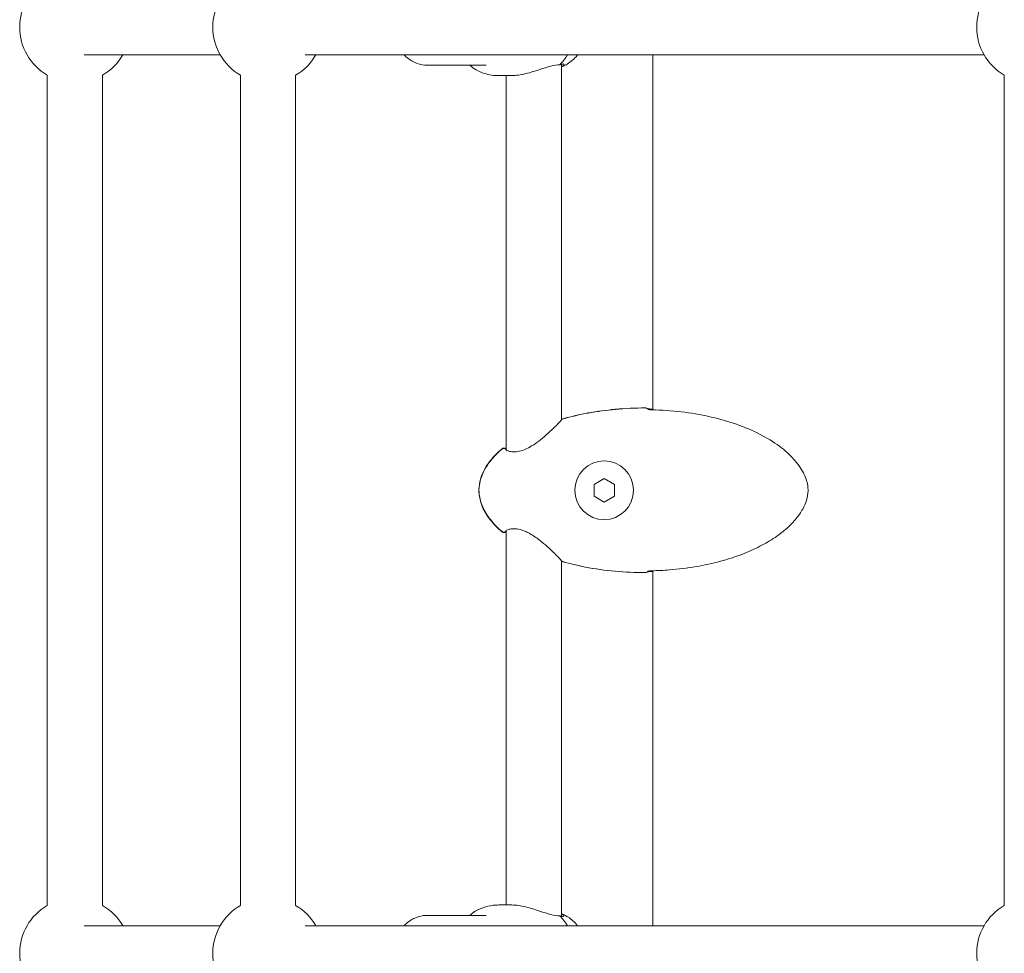
# Model space of a CAD drawing. Units: millimetres. Extents: x -10716 to 10628, y -9226 to 8142.
# Drawn here: x -436 to -151, y -5842 to -5571 of the extents above; entities that cross this region are included whole.
import ezdxf

# ---------------------------------------------------------------- set-up
doc = ezdxf.new("R2010")
doc.units = ezdxf.units.MM
doc.header["$MEASUREMENT"] = 0

msp = doc.modelspace()

# ---------------------------------------------------------------- linework, layer by layer
at = {"lineweight": 0}
for p, q in [((-378.343, -5581.396), (-417.722, -5581.396)), ((-157.052, -5581.396), (-353.775, -5581.396)), ((-253, -5581.396), (-253, -5684.235)), ((-318.328, -5584.396), (-301.32, -5584.396)), ((-279.5, -5687.16), (-279.5, -5584.085)), ((-279.101, -5584.69), (-279.465, -5584.846)), ((-428.43, -5827.831), (-428.43, -5587.253)), ((-412.43, -5827.831), (-412.43, -5587.253)), ((-372.487, -5827.831), (-372.487, -5587.253)), ((-356.487, -5827.831), (-356.487, -5587.253)), ((-297.599, -5587.396), (-293.878, -5587.396)), ((-295.5, -5695.866), (-295.5, -5587.396)), ((-151.196, -5827.831), (-151.196, -5587.253)), ((-279.5, -5687.382), (-279.5, -5687.382)), ((-295.5, -5696.4), (-295.5, -5696.4)), ((-267.1, -5704.142), (-270.044, -5705.842)), ((-264.156, -5705.842), (-267.1, -5704.142)), ((-270.044, -5705.842), (-270.044, -5709.242)), ((-264.156, -5709.242), (-264.156, -5705.842)), ((-270.044, -5709.242), (-267.1, -5710.942)), ((-267.1, -5710.942), (-264.156, -5709.242)), ((-295.5, -5718.684), (-295.5, -5718.684)), ((-295.5, -5827.687), (-295.5, -5719.217)), ((-279.5, -5727.701), (-279.5, -5727.701)), ((-279.5, -5830.998), (-279.5, -5727.923)), ((-253, -5730.849), (-253, -5833.687)), ((-297.599, -5827.687), (-293.878, -5827.687)), ((-318.328, -5830.687), (-301.32, -5830.687)), ((-279.101, -5830.394), (-279.465, -5830.238)), ((-417.722, -5833.687), (-378.343, -5833.687)), ((-353.775, -5833.687), (-157.052, -5833.687))]:
    msp.add_line(p, q, dxfattribs=at)
msp.add_circle((-267.1, -5707.542), 8.5, dxfattribs=at)
for centre, radius, start, end in [((-420.43, -5573.396), 16, 120, 240), ((-364.487, -5573.396), 16, 120, 240), ((-143.196, -5573.396), 16, 120, 240), ((-420.43, -5573.396), 16, 300, 330), ((-364.487, -5573.396), 16, 300, 330), ((-255.166, -5684.441), 0.762, 79.18621, 90.00262), ((-255.166, -5684.448), 0.762, 73.35135, 90.00264), ((-278.881, -5687.605), 0.762, 105.9926, 147.20381), ((-278.881, -5687.578), 0.762, 105.89202, 136.60971), ((-296.213, -5696.172), 0.762, 25.52361, 130.39025), ((-296.213, -5696.073), 0.762, 47.44029, 130.1013), ((-296.213, -5718.912), 0.762, 229.60975, 334.46818), ((-296.213, -5719.01), 0.762, 229.89871, 312.55972), ((-278.881, -5727.479), 0.762, 212.79051, 254.0074), ((-278.881, -5727.505), 0.762, 223.39029, 254.10798), ((-255.166, -5730.636), 0.762, 269.99736, 286.64864), ((-255.166, -5730.643), 0.762, 269.99738, 280.81379), ((-420.43, -5841.687), 16, 120, 240), ((-420.43, -5841.687), 16, 30, 60), ((-364.487, -5841.687), 16, 120, 240), ((-364.487, -5841.687), 16, 30, 60), ((-143.196, -5841.687), 16, 120, 240)]:
    msp.add_arc(centre, radius, start, end, dxfattribs=at)
at = {"lineweight": 0, "extrusion": (0, 0, -1)}
for centre, start_param, end_param in [((-287.496, -5573.396), -0.9625507, -0.6842101), ((-287.496, -5841.687), -2.4573825, -2.1790419)]:
    msp.add_ellipse(centre, major_axis=(0, -14), ratio=0.8470462, start_param=start_param, end_param=end_param, dxfattribs=at)
at = {"lineweight": 0}
for points, knots in [([(-318.328, -5584.396), (-319.336, -5584.396), (-320.344, -5584.219), (-322.264, -5583.535), (-323.173, -5583.022), (-324.359, -5582.079), (-324.716, -5581.749), (-325.048, -5581.396)], [3.14159265, 3.14159265, 3.14159265, 3.14159265, 3.43476217, 3.43476217, 3.73433265, 3.73433265, 3.87472993, 3.87472993, 3.87472993, 3.87472993]), ([(-274.799, -5581.396), (-274.846, -5581.455), (-274.894, -5581.514), (-275.753, -5582.539), (-276.733, -5583.391), (-278.252, -5584.292), (-278.67, -5584.504), (-279.101, -5584.69)], [2.33085331, 2.33085331, 2.33085331, 2.33085331, 2.35043872, 2.35043872, 2.67639587, 2.67639587, 2.7928685, 2.7928685, 2.7928685, 2.7928685]), ([(-297.599, -5587.396), (-298.291, -5587.396), (-299.015, -5587.35), (-300.432, -5587.145), (-301.138, -5586.983), (-302.632, -5586.502), (-303.417, -5586.154), (-304.816, -5585.348), (-305.447, -5584.899), (-306.031, -5584.396)], [0, 0, 0, 0, 2.1310438, 2.1310438, 4.3012917, 4.3012917, 6.9610682, 6.9610682, 9.3962054, 9.3962054, 9.3962054, 9.3962054]), ([(-293.878, -5587.396), (-293.278, -5587.396), (-292.624, -5587.342), (-291.262, -5587.142), (-290.554, -5586.998), (-288.433, -5586.481), (-287.018, -5586.026), (-284.687, -5585.27), (-283.569, -5584.903), (-281.572, -5584.386), (-280.692, -5584.245), (-280.005, -5584.245), (-280.003, -5584.245), (-280.002, -5584.245), (-280, -5584.245)], [-1.6266821, -1.6266821, -1.6266821, -1.6266821, -1.414013, -1.414013, -1.201344, -1.201344, -0.776006, -0.776006, -0.388003, -0.388003, 0, 0, 0, 0.00079, 0.00079, 0.00079, 0.00079]), ([(-280, -5584.245), (-279.595, -5584.093), (-279.246, -5584.013), (-278.782, -5584.043), (-278.694, -5584.167), (-278.838, -5584.476), (-279.069, -5584.681), (-279.5, -5584.861)], [0.02846801, 0.02846801, 0.02846801, 0.02846801, 0.33437761, 0.33437761, 0.66875522, 0.66875522, 0.99118681, 0.99118681, 0.99118681, 0.99118681]), ([(-279.091, -5686.872), (-276.668, -5686.178), (-274.206, -5685.611), (-269.148, -5684.684), (-266.544, -5684.331), (-261.02, -5683.819), (-258.092, -5683.686), (-255.166, -5683.686)], [0, 0, 0, 0, 7.5614145, 7.5614145, 15.4277953, 15.4277953, 24.203665, 24.203665, 24.203665, 24.203665]), ([(-279.09, -5686.845), (-276.659, -5686.153), (-274.189, -5685.589), (-269.114, -5684.666), (-266.501, -5684.315), (-260.985, -5683.809), (-258.074, -5683.679), (-255.166, -5683.679)], [0, 0, 0, 0, 7.5815754, 7.5815754, 15.4752255, 15.4752255, 24.1989774, 24.1989774, 24.1989774, 24.1989774]), ([(-254.47, -5683.912), (-254.468, -5683.912), (-254.465, -5683.913), (-254.438, -5683.92), (-254.404, -5683.927), (-254.31, -5683.945), (-254.244, -5683.956), (-254.08, -5683.979), (-253.977, -5683.99), (-253.746, -5684.01), (-253.615, -5684.019), (-253.427, -5684.026), (-253.37, -5684.028), (-253.313, -5684.029)], [0.5044868, 0.5044868, 0.5044868, 0.5044868, 0.5297225, 0.5297225, 0.7585568, 0.7585568, 1.0591104, 1.0591104, 1.4269884, 1.4269884, 1.8277773, 1.8277773, 1.9985375, 1.9985375, 1.9985375, 1.9985375]), ([(-254.388, -5684.064), (-254.388, -5684.064), (-254.387, -5684.064), (-254.38, -5684.068), (-254.367, -5684.073), (-254.324, -5684.088), (-254.29, -5684.099), (-254.198, -5684.124), (-254.134, -5684.139), (-253.977, -5684.169), (-253.88, -5684.184), (-253.666, -5684.209), (-253.546, -5684.219), (-253.388, -5684.226), (-253.35, -5684.227), (-253.312, -5684.228)], [0.3820329, 0.3820329, 0.3820329, 0.3820329, 0.4445347, 0.4445347, 0.6151079, 0.6151079, 0.8364935, 0.8364935, 1.1249804, 1.1249804, 1.4669858, 1.4669858, 1.8300056, 1.8300056, 1.9437788, 1.9437788, 1.9437788, 1.9437788]), ([(-253.312, -5684.228), (-250.471, -5684.286), (-247.628, -5684.478), (-242.02, -5685.137), (-239.246, -5685.601), (-233.89, -5686.803), (-231.296, -5687.531), (-226.428, -5689.241), (-224.134, -5690.203), (-219.979, -5692.34), (-218.087, -5693.485), (-214.813, -5695.926), (-213.385, -5697.187), (-211.081, -5699.776), (-210.139, -5701.076), (-208.816, -5703.639), (-208.354, -5704.896), (-208.083, -5706.694), (-208.047, -5707.211), (-208.077, -5708.626), (-208.239, -5709.53), (-208.775, -5711.283), (-209.156, -5712.144), (-210.133, -5713.923), (-210.762, -5714.835), (-212.261, -5716.687), (-213.158, -5717.614), (-215.208, -5719.462), (-216.384, -5720.367), (-219.005, -5722.144), (-220.471, -5722.998), (-223.687, -5724.648), (-225.454, -5725.423), (-229.274, -5726.881), (-231.342, -5727.543), (-235.747, -5728.734), (-238.095, -5729.243), (-243.021, -5730.087), (-245.607, -5730.403), (-249.9, -5730.737), (-251.606, -5730.821), (-253.312, -5730.856)], [0, 0, 0, 0, 8.5265524, 8.5265524, 16.9405221, 16.9405221, 24.9949295, 24.9949295, 32.420717, 32.420717, 39.012136, 39.012136, 44.669524, 44.669524, 49.4089561, 49.4089561, 53.3227026, 53.3227026, 54.8643003, 54.8643003, 57.5684105, 57.5684105, 60.3628701, 60.3628701, 63.6597289, 63.6597289, 67.5084569, 67.5084569, 71.9385255, 71.9385255, 77.0097687, 77.0097687, 82.7808303, 82.7808303, 89.2770722, 89.2770722, 96.4705643, 96.4705643, 104.2692319, 104.2692319, 109.388863, 109.388863, 109.388863, 109.388863]), ([(-295.533, -5695.835), (-295.533, -5695.835), (-295.531, -5695.838), (-295.505, -5695.864), (-295.412, -5695.938), (-295.092, -5696.098), (-294.843, -5696.191), (-294.137, -5696.36), (-293.627, -5696.426), (-292.482, -5696.395), (-291.833, -5696.298), (-290.617, -5695.947), (-290.044, -5695.72), (-288.872, -5695.155), (-288.265, -5694.803), (-286.946, -5693.949), (-286.237, -5693.426), (-284.787, -5692.279), (-284.048, -5691.642), (-282.63, -5690.362), (-281.947, -5689.711), (-280.801, -5688.582), (-280.315, -5688.082), (-279.848, -5687.578), (-279.739, -5687.456), (-279.578, -5687.268), (-279.521, -5687.192), (-279.521, -5687.192)], [0.6809343, 0.6809343, 0.6809343, 0.6809343, 0.975174, 0.975174, 2.5542772, 2.5542772, 4.3728436, 4.3728436, 6.7383082, 6.7383082, 9.0066056, 9.0066056, 10.8941152, 10.8941152, 12.9730799, 12.9730799, 15.6083879, 15.6083879, 18.6723279, 18.6723279, 21.9690397, 21.9690397, 25.0945635, 25.0945635, 26.2922371, 26.2922371, 27.5095393, 27.5095393, 27.5095393, 27.5095393]), ([(-296.704, -5719.593), (-297.931, -5718.56), (-299.08, -5717.416), (-300.98, -5715.011), (-301.767, -5713.752), (-302.827, -5711.286), (-303.168, -5710.086), (-303.377, -5708.344), (-303.405, -5707.811), (-303.367, -5706.284), (-303.205, -5705.285), (-302.653, -5703.339), (-302.252, -5702.38), (-301.232, -5700.491), (-300.593, -5699.56), (-299.092, -5697.716), (-298.206, -5696.811), (-297.08, -5695.811), (-296.893, -5695.65), (-296.704, -5695.491)], [0, 0, 0, 0, 4.8127715, 4.8127715, 9.1939837, 9.1939837, 12.8634471, 12.8634471, 14.4568546, 14.4568546, 17.44546, 17.44546, 20.5260615, 20.5260615, 23.8845516, 23.8845516, 27.659638, 27.659638, 28.4011839, 28.4011839, 28.4011839, 28.4011839]), ([(-296.707, -5719.492), (-297.926, -5718.455), (-299.067, -5717.308), (-300.958, -5714.896), (-301.745, -5713.632), (-302.812, -5711.153), (-303.16, -5709.942), (-303.337, -5708.452), (-303.36, -5708.187), (-303.379, -5707.723), (-303.381, -5707.524), (-303.362, -5706.725), (-303.29, -5706.126), (-302.99, -5704.57), (-302.685, -5703.621), (-301.854, -5701.723), (-301.306, -5700.772), (-299.989, -5698.89), (-299.197, -5697.965), (-297.822, -5696.578), (-297.273, -5696.073), (-296.707, -5695.591)], [0, 0, 0, 0, 4.8031033, 4.8031033, 9.1953847, 9.1953847, 12.8991719, 12.8991719, 13.6959744, 13.6959744, 14.2934952, 14.2934952, 16.0918364, 16.0918364, 19.0462754, 19.0462754, 22.3082557, 22.3082557, 25.9358018, 25.9358018, 28.1674101, 28.1674101, 28.1674101, 28.1674101]), ([(-295.843, -5695.407), (-295.828, -5695.409), (-295.81, -5695.411), (-295.722, -5695.419), (-295.622, -5695.421), (-295.5, -5695.418)], [1.5434461, 1.5434461, 1.5434461, 1.5434461, 1.8643605, 1.8643605, 2.8910962, 2.8910962, 2.8910962, 2.8910962]), ([(-279.521, -5727.892), (-279.521, -5727.892), (-279.537, -5727.869), (-279.602, -5727.788), (-279.666, -5727.712), (-279.886, -5727.463), (-280.079, -5727.255), (-280.616, -5726.694), (-280.996, -5726.309), (-281.911, -5725.409), (-282.47, -5724.875), (-283.742, -5723.711), (-284.475, -5723.068), (-286.074, -5721.774), (-286.962, -5721.11), (-288.321, -5720.253), (-288.764, -5719.997), (-289.601, -5719.57), (-289.997, -5719.391), (-291.069, -5718.98), (-291.756, -5718.803), (-292.881, -5718.661), (-293.354, -5718.658), (-294.203, -5718.734), (-294.579, -5718.818), (-295.208, -5719.024), (-295.44, -5719.165), (-295.526, -5719.239), (-295.533, -5719.248), (-295.533, -5719.248)], [0.0406069, 0.0406069, 0.0406069, 0.0406069, 0.6642679, 0.6642679, 1.6503484, 1.6503484, 3.36432, 3.36432, 5.6993219, 5.6993219, 8.4442578, 8.4442578, 11.5379468, 11.5379468, 14.8336978, 14.8336978, 16.3589941, 16.3589941, 17.6820984, 17.6820984, 19.963698, 19.963698, 21.8556747, 21.8556747, 23.9083024, 23.9083024, 26.3047903, 26.3047903, 26.8794438, 26.8794438, 26.8794438, 26.8794438]), ([(-295.5, -5719.666), (-295.62, -5719.662), (-295.718, -5719.665), (-295.808, -5719.672), (-295.827, -5719.674), (-295.843, -5719.676)], [24.2777988, 24.2777988, 24.2777988, 24.2777988, 25.2824223, 25.2824223, 25.6211106, 25.6211106, 25.6211106, 25.6211106]), ([(-279.434, -5728.03), (-279.436, -5728.027), (-279.45, -5728.014), (-279.479, -5727.988), (-279.489, -5727.979), (-279.5, -5727.97)], [0.13728258, 0.13728258, 0.13728258, 0.13728258, 0.65589951, 0.65589951, 0.87167559, 0.87167559, 0.87167559, 0.87167559]), ([(-255.166, -5731.398), (-258.09, -5731.398), (-261.017, -5731.265), (-266.822, -5730.727), (-269.708, -5730.323), (-274.758, -5729.343), (-276.94, -5728.828), (-279.091, -5728.211)], [0, 0, 0, 0, 8.7710269, 8.7710269, 17.4905234, 17.4905234, 24.2035554, 24.2035554, 24.2035554, 24.2035554]), ([(-255.166, -5731.405), (-258.107, -5731.405), (-261.051, -5731.271), (-266.882, -5730.731), (-269.775, -5730.326), (-274.807, -5729.351), (-276.963, -5728.844), (-279.09, -5728.238)], [0, 0, 0, 0, 8.8227206, 8.8227206, 17.5660886, 17.5660886, 24.1988406, 24.1988406, 24.1988406, 24.1988406]), ([(-253.313, -5731.055), (-253.382, -5731.056), (-253.452, -5731.058), (-253.656, -5731.067), (-253.789, -5731.076), (-254.03, -5731.099), (-254.141, -5731.112), (-254.323, -5731.14), (-254.399, -5731.155), (-254.456, -5731.168), (-254.463, -5731.17), (-254.47, -5731.172)], [0, 0, 0, 0, 0.2088105, 0.2088105, 0.6198102, 0.6198102, 1.0274987, 1.0274987, 1.4216643, 1.4216643, 1.4918062, 1.4918062, 1.4918062, 1.4918062]), ([(-253.312, -5730.856), (-253.342, -5730.856), (-253.373, -5730.857), (-253.493, -5730.862), (-253.584, -5730.868), (-253.784, -5730.887), (-253.893, -5730.901), (-254.087, -5730.934), (-254.174, -5730.953), (-254.305, -5730.989), (-254.355, -5731.006), (-254.384, -5731.018), (-254.388, -5731.02), (-254.388, -5731.02)], [0, 0, 0, 0, 0.0905315, 0.0905315, 0.3639287, 0.3639287, 0.725324, 0.725324, 1.0910163, 1.0910163, 1.4365422, 1.4365422, 1.5601069, 1.5601069, 1.5601069, 1.5601069]), ([(-306.031, -5830.687), (-305.531, -5830.257), (-304.998, -5829.866), (-303.542, -5828.974), (-302.559, -5828.534), (-300.558, -5827.944), (-299.512, -5827.771), (-298.192, -5827.695), (-297.893, -5827.687), (-297.599, -5827.687)], [34.6679065, 34.6679065, 34.6679065, 34.6679065, 36.7486172, 36.7486172, 40.0662183, 40.0662183, 43.1470294, 43.1470294, 44.0528613, 44.0528613, 44.0528613, 44.0528613]), ([(-280, -5830.838), (-280.002, -5830.838), (-280.003, -5830.838), (-280.692, -5830.838), (-281.572, -5830.697), (-283.569, -5830.18), (-284.687, -5829.813), (-287.018, -5829.057), (-288.433, -5828.603), (-290.554, -5828.086), (-291.262, -5827.941), (-292.624, -5827.742), (-293.278, -5827.687), (-293.878, -5827.687)], [-3.2541541, -3.2541541, -3.2541541, -3.2541541, -3.2533641, -3.2533641, -2.8653611, -2.8653611, -2.4773581, -2.4773581, -2.0520201, -2.0520201, -1.8393511, -1.8393511, -1.6266821, -1.6266821, -1.6266821, -1.6266821]), ([(-325.048, -5833.687), (-324.633, -5833.246), (-324.18, -5832.842), (-322.826, -5831.845), (-321.852, -5831.353), (-320.012, -5830.81), (-319.17, -5830.687), (-318.328, -5830.687)], [5.55004803, 5.55004803, 5.55004803, 5.55004803, 5.72550937, 5.72550937, 6.03826855, 6.03826855, 6.28318531, 6.28318531, 6.28318531, 6.28318531]), ([(-279.5, -5830.223), (-279.069, -5830.402), (-278.838, -5830.607), (-278.694, -5830.917), (-278.782, -5831.041), (-279.246, -5831.071), (-279.595, -5830.991), (-280, -5830.838)], [1.85185856, 1.85185856, 1.85185856, 1.85185856, 2.17429015, 2.17429015, 2.50866776, 2.50866776, 2.81457736, 2.81457736, 2.81457736, 2.81457736]), ([(-279.101, -5830.394), (-278.019, -5830.858), (-277.03, -5831.496), (-275.669, -5832.694), (-275.211, -5833.176), (-274.799, -5833.687)], [0.34872415, 0.34872415, 0.34872415, 0.34872415, 0.64068643, 0.64068643, 0.81073934, 0.81073934, 0.81073934, 0.81073934])]:
    msp.add_open_spline(points, degree=3, knots=knots, dxfattribs=at)
for points in [[(-255.023, -5683.692), (-254.794, -5683.736), (-254.585, -5683.832), (-254.401, -5683.957)], [(-254.948, -5683.718), (-254.707, -5683.79), (-254.512, -5683.924), (-254.35, -5684.079)], [(-254.284, -5684.145), (-254.284, -5684.145), (-254.284, -5684.145), (-254.284, -5684.145)], [(-253.313, -5684.029), (-253.208, -5684.031), (-253.104, -5684.033), (-253, -5684.036)], [(-279.5, -5687.113), (-279.46, -5687.078), (-279.435, -5687.055), (-279.434, -5687.054)], [(-254.401, -5731.127), (-254.585, -5731.252), (-254.794, -5731.348), (-255.023, -5731.391)], [(-254.35, -5731.005), (-254.512, -5731.16), (-254.707, -5731.294), (-254.948, -5731.366)], [(-254.284, -5730.938), (-254.284, -5730.938), (-254.284, -5730.938), (-254.284, -5730.938)], [(-253, -5731.048), (-253.104, -5731.05), (-253.208, -5731.052), (-253.313, -5731.055)]]:
    msp.add_open_spline(points, degree=3, dxfattribs=at)

doc.saveas('drawing.dxf')
